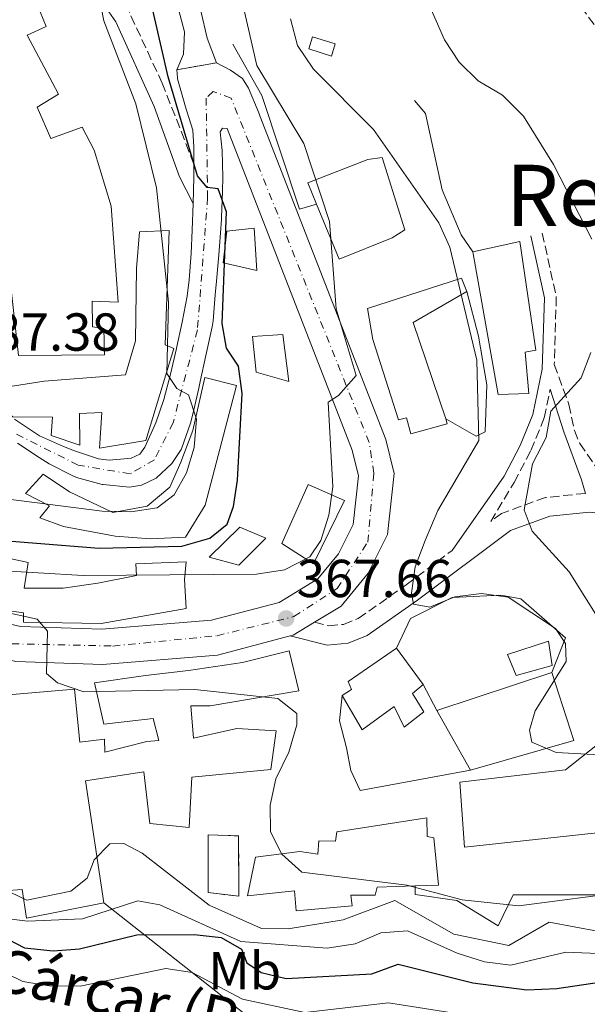
# Model space of a CAD drawing. Units: metres. Extents: x 584015 to 587475, y 4691926 to 4694280.
# Drawn here: x 584384 to 584490, y 4693600 to 4693784 of the extents above; entities that cross this region are included whole.
import ezdxf
from ezdxf.enums import TextEntityAlignment as Align

# ---------------------------------------------------------------- set-up
doc = ezdxf.new("R2010")
doc.units = ezdxf.units.M
doc.header["$MEASUREMENT"] = 0
for name, pattern in [('DGN Style 3', [2.435890702152634, 1.739921930109024, -0.6959687720436097]), ('DGN Style 4', [2.7856150101045474, 1.391937544087219, -0.6959687720436097, 0.001739921930109024, -0.6959687720436097]), ('DGN Style 5', [1.217945351076317, 0.5219765790327072, -0.6959687720436097])]:
    doc.linetypes.add(name, pattern=pattern)
for name, color, linetype, lineweight in [('Camino', 7, 'DGN Style 3', 0), ('Carretera', 9, 'Continuous', 0), ('Caseta-cabaña', 1, 'Continuous', 0), ('Cierre de vial', 7, 'DGN Style 5', 0), ('construcción   en ruinas', 1, 'Continuous', 0), ('contrucción  en ruinas', 1, 'DGN Style 3', 13), ('Cota de punto acotado terreno', 7, 'Continuous', 0), ('Curva de nivel directora', 30, 'Continuous', 30), ('Curva de nivel intermedia', 30, 'Continuous', 0), ('Edificio', 1, 'Continuous', 13), ('Eje de carretera', 7, 'DGN Style 4', 0), ('Estanque', 4, 'Continuous', 0), ('Etiqueta de uso rústico', 92, 'Continuous', 0), ('Línea  de muro-pared o tapia', 1, 'Continuous', 13), ('Línea de asfalto', 7, 'Continuous', 13), ('Línea de muro de contención', 1, 'Continuous', 13), ('Línea de pavimento', 1, 'Continuous', 0), ('Línea telefónica', 7, 'Continuous', 0), ('Margen derecho', 7, 'Continuous', 0), ('Piscina', 1, 'Continuous', 0), ('Punto acotado terreno (símbolo)', 7, 'Continuous', 0), ('Texto de Carretera Red Local', 1, 'Continuous', 0), ('Texto de Área (paraje) menor', 7, 'Continuous', 0)]:
    doc.layers.add(name, color=color, linetype=linetype, lineweight=lineweight)
doc.styles.add('Style-Arial', font='arial.ttf')

# ---------------------------------------------------------------- blocks, each defined once
blk = doc.blocks.new('5PATER')
at = {"layer": 'Estanque', "linetype": 'Continuous', "lineweight": 0}
h = blk.add_hatch(color=51, dxfattribs=at)
edge = h.paths.add_edge_path()
edge.add_ellipse((0, 0), major_axis=(-0.1095731443231308, -0.1110710700762829), ratio=0.9994222409660317, start_angle=0, end_angle=360)

msp = doc.modelspace()

# ---------------------------------------------------------------- linework, layer by layer
at = {"layer": 'Camino', "color": 7, "linetype": 'DGN Style 3', "lineweight": 0}
for points in [[(584416.6700000018, 4693757.230000001, 374.8300000000017), (584410.7300000007, 4693772.399999999, 377.8500000000059), (584401.3699999999, 4693792.5, 379.8399999999965), (584388.8700000006, 4693805.86, 382.4400000000024)], [(584482.0100000006, 4693744.29, 360.3600000000007), (584484.6399999993, 4693732.350000001, 360.7700000000041), (584484.2600000014, 4693719.640000002, 360.7100000000065), (584487.0199999998, 4693712.160000001, 359.5399999999937), (584488.0399999989, 4693707.260000002, 358.7200000000012), (584489.0399999982, 4693704.850000002, 358.3099999999978), (584493.3799999988, 4693698.560000001, 357.2700000000041), (584498.4799999994, 4693701.960000002, 356.6699999999984), (584505.9299999992, 4693707.81, 356.4600000000065), (584509.4499999997, 4693712.61, 356.4600000000065), (584510.6099999998, 4693719.420000004, 356.4600000000065), (584510.7100000003, 4693727.460000001, 356.4600000000065), (584509.7100000011, 4693733.600000003, 356.4600000000065), (584506.4400000012, 4693747.140000002, 356.6699999999984), (584504.8699999999, 4693755.850000002, 356.4600000000065), (584504.4400000006, 4693762.2, 356.4600000000065), (584503.4300000003, 4693766.640000002, 356.2599999999947), (584500.319999999, 4693771.580000004, 355.8500000000058), (584487.7600000016, 4693788.840000002, 355.6399999999995)], [(584490.0899999986, 4693695.5, 357.6999999999972), (584482.6200000008, 4693694.720000001, 358.3099999999978), (584474.3500000006, 4693691.750000002, 360.5700000000071), (584472.3500000001, 4693690.25, 361.800000000003), (584476.7299999989, 4693697.550000002, 361.179999999993), (584479.8599999981, 4693703.54, 361.179999999993), (584482.3900000006, 4693709.640000002, 361.179999999993), (584483.4999999992, 4693715.060000001, 360.3300000000019)], [(584439.2800000006, 4693671.330000003, 367.3399999999965), (584441.9400000006, 4693670.66, 367.1300000000046), (584444.739999999, 4693670.930000001, 367.1300000000046), (584447.4600000014, 4693672.010000003, 366.3099999999978), (584456.5100000016, 4693678.350000001, 364.4700000000011), (584465.1000000016, 4693684.81, 362.1900000000023)]]:
    msp.add_polyline3d(points, dxfattribs=at)
at = {"layer": 'Carretera', "color": 9, "linetype": 'Continuous', "lineweight": 0}
for points in [[(584383.0300000005, 4693709.38, 385.7400000000052), (584387.1200000009, 4693706.640000001, 384.7700000000041), (584387.6900000009, 4693706.309999999, 384.679999999993), (584392.2100000004, 4693704.260000002, 384.1600000000035), (584394.249999999, 4693703.489999998, 383.8999999999942), (584398.7899999986, 4693701.95, 383.1100000000006), (584400.769999999, 4693701.730000001, 382.7100000000065), (584402.8900000001, 4693701.91, 382.320000000007), (584404.8999999996, 4693702.109999998, 381.8000000000029), (584406.52, 4693702.850000001, 381.3999999999942), (584407.440000001, 4693704.160000001, 381.2700000000041), (584409.4999999995, 4693708.73, 380.820000000007), (584411.0399999997, 4693713.09, 380.3500000000058), (584412.3000000003, 4693717.870000001, 379.6000000000058), (584413.3999999977, 4693722.680000001, 378.7799999999988), (584413.4200000024, 4693722.730000001, 378.7799999999988), (584414.4600000017, 4693727.580000001, 378.070000000007), (584415.3700000015, 4693732.449999999, 377.4100000000035), (584415.7800000004, 4693735.530000002, 377.070000000007), (584416.1499999992, 4693740.489999999, 376.5800000000018), (584416.3500000006, 4693744.859999999, 376.1499999999942), (584416.5200000004, 4693749.830000003, 375.6600000000035), (584416.6600000011, 4693754.800000001, 375.1600000000035), (584416.6700000024, 4693755.359999999, 375.1000000000058), (584416.6700000024, 4693757.230000001, 374.8300000000018), (584416.6700000024, 4693760.280000002, 374.1999999999971), (584416.6700000024, 4693760.409999999, 374.179999999993), (584416.440000002, 4693763.580000003, 373.9199999999983), (584414.9600000001, 4693768.359999999, 373.9199999999983), (584414.9400000023, 4693768.410000001, 373.9199999999983), (584413.5900000001, 4693773.219999999, 373.6699999999983), (584413.5699999998, 4693773.440000002, 373.6600000000035), (584413.4499999991, 4693774.920000002, 373.3899999999995), (584420.89, 4693776.25, 373.3899999999995), (584423.5399999988, 4693774.830000003, 373.5299999999988), (584425.7699999994, 4693773.319999999, 373.5299999999988), (584426.9099999995, 4693771.46, 373.3899999999995), (584428.8200000006, 4693766.859999999, 372.9199999999983), (584429.0500000007, 4693766.320000002, 372.8699999999953), (584452.6499999977, 4693705.600000002, 369.5), (584454.2199999989, 4693699.219999999, 369.0099999999948), (584452.9899999973, 4693687.780000002, 368.6199999999953), (584449.3700000007, 4693680.53, 368.2200000000012), (584444.3099999981, 4693674.37, 367.6999999999971), (584439.2800000011, 4693671.330000003, 367.3399999999965), (584435.2600000022, 4693668.899999999, 367.5299999999988), (584434.7500000005, 4693668.769999999, 367.5099999999948), (584421.1000000024, 4693665.179999999, 366.9100000000035), (584399.5199999996, 4693663.410000001, 365.1999999999971), (584383.2699999998, 4693663.960000001, 364.9400000000023)], [(584364.5300000021, 4693675.11, 364.8099999999977), (584384.1400000014, 4693670.550000001, 364.9400000000023), (584399.3599999986, 4693670.039999999, 365.1999999999971), (584419.9800000003, 4693671.730000001, 366.9100000000035), (584432.6499999993, 4693675.059999999, 367.5299999999988), (584439.9200000026, 4693679.449999998, 367.6999999999971), (584443.7800000005, 4693684.16, 368.2200000000012), (584446.5399999988, 4693689.670000004, 368.6199999999953), (584447.510000001, 4693698.77, 369.0099999999948), (584446.3199999997, 4693703.600000001, 369.5), (584422.8799999994, 4693763.920000004, 373.5299999999988), (584422.039999999, 4693763.980000001, 373.5299999999988), (584421.5699999996, 4693763.270000001, 373.5299999999988), (584421.9899999975, 4693759.77, 373.9199999999983), (584422.0799999991, 4693754.79, 374.429999999993), (584422.05, 4693752.190000001, 374.7100000000065), (584421.8600000001, 4693747.250000001, 375.4400000000023), (584421.8299999988, 4693746.84, 375.4900000000052), (584421.4600000001, 4693741.87, 375.8800000000047), (584421.3199999993, 4693740.239999999, 376.0200000000041), (584420.89, 4693735.29, 376.5800000000018), (584420.6499999987, 4693732.710000001, 376.9400000000023), (584420.2699999987, 4693727.82, 377.929999999993), (584420.0799999987, 4693726.749999999, 378.1199999999953), (584419.0300000004, 4693721.890000001, 378.7299999999959), (584418.9099999998, 4693721.350000001, 378.7799999999988), (584417.8599999992, 4693716.470000001, 379.070000000007), (584417.5900000009, 4693715.219999998, 379.1699999999983), (584416.4499999988, 4693710.37, 379.6300000000047), (584416.0300000008, 4693708.690000001, 379.8300000000018), (584414.379999999, 4693704.010000001, 380.4499999999971), (584414.2600000027, 4693703.739999998, 380.4799999999959), (584412.5199999993, 4693701.109999999, 380.8800000000047), (584409.609999999, 4693698.350000001, 381.2700000000041), (584406.8000000018, 4693697.050000001, 381.6600000000035), (584404.5599999976, 4693696.659999999, 382.1900000000023), (584399.6099999989, 4693697.140000001, 382.6999999999971), (584399.4400000012, 4693697.180000001, 382.7100000000065), (584394.6400000001, 4693698.489999998, 383.1699999999983), (584393.9600000005, 4693698.78, 383.2400000000052), (584389.5300000005, 4693701.039999999, 383.8500000000058), (584387.6499999985, 4693702.210000002, 384.1600000000035), (584383.5400000003, 4693704.940000001, 385)]]:
    msp.add_polyline3d(points, dxfattribs=at)
at = {"layer": 'Caseta-cabaña', "color": 1, "linetype": 'Continuous', "lineweight": 0}
msp.add_polyline3d([(584443.1399999997, 4693779.779999999, 367.4100000000035), (584442.4600000001, 4693777.460000001, 366.4900000000052), (584438.2400000002, 4693778.869999999, 366.3600000000006), (584438.9100000003, 4693781.109999999, 366.4900000000052)], close=True, dxfattribs=at)
msp.add_polyline3d([(584438.9100000003, 4693781.109999999, 366.4900000000052), (584438.2400000002, 4693778.869999999, 366.3600000000006), (584442.4600000001, 4693777.460000001, 366.4900000000052), (584443.1399999997, 4693779.779999999, 367.4100000000035), (584438.9100000003, 4693781.109999999, 366.4900000000052)], dxfattribs=at)
at = {"layer": 'Cierre de vial', "color": 7, "linetype": 'DGN Style 5', "lineweight": 0, "elevation": 373.3899999999995, "flags": 128}
msp.add_lwpolyline([(584420.8899999995, 4693776.250000001), (584413.4499999987, 4693774.920000004)], dxfattribs=at)
at = {"layer": 'construcción   en ruinas', "color": 1, "linetype": 'Continuous', "lineweight": 0}
msp.add_polyline3d([(584425.04, 4693631.26, 366.6600000000035), (584425.0899999999, 4693619.949999999, 366.7899999999936), (584419.3399999999, 4693620.640000001, 366.6600000000035), (584419.3300000001, 4693631.480000001, 366.5299999999988)], close=True, dxfattribs=at)
at = {"layer": 'contrucción  en ruinas', "color": 1, "linetype": 'DGN Style 3', "lineweight": 13}
msp.add_polyline3d([(584425.0899999999, 4693619.949999999, 366.7899999999936), (584419.3399999999, 4693620.640000001, 366.6600000000035), (584419.3300000001, 4693631.480000001, 366.5299999999988), (584425.04, 4693631.26, 366.6600000000035), (584425.0899999999, 4693619.949999999, 366.7899999999936)], dxfattribs=at)
at = {"layer": 'Curva de nivel directora', "color": 30, "linetype": 'Continuous', "lineweight": 30, "flags": 128}
for points, elevation in [([(584366.7499999991, 4693687.810000001), (584398.9199999999, 4693685.2), (584414.3699999995, 4693685.600000001), (584419.6699999992, 4693687.08), (584422.89, 4693689.730000001), (584424.0900000003, 4693693.020000001), (584424.8100000002, 4693697.960000001), (584425.730000001, 4693714.250000001), (584425.0099999991, 4693719.380000001), (584422.7999999984, 4693722.750000002), (584421.9600000002, 4693727.32), (584422.7600000005, 4693748.300000002), (584421.2200000003, 4693752.58), (584419.1599999996, 4693752.83), (584417.3600000002, 4693755.01), (584411.8099999981, 4693773.580000003), (584407.019999998, 4693794.600000001)], 375), ([(584365.77, 4693620.210000004), (584384.8600000007, 4693610.300000002), (584390.2499999999, 4693609.710000002), (584395.2299999997, 4693610.100000001), (584405.9499999996, 4693612.720000003), (584416.6799999987, 4693612.750000002), (584421.7799999992, 4693612.220000002), (584425.5700000001, 4693610.050000002), (584426.6200000006, 4693607.49), (584429.2999999983, 4693605.640000002), (584433.9699999999, 4693604.500000002), (584450.0599999987, 4693605.410000001), (584454.9999999985, 4693607.220000002), (584468.9999999997, 4693603.690000001), (584479.1099999994, 4693602.430000001), (584484.7300000008, 4693602.670000001), (584511.3399999985, 4693606.609999999)], 350)]:
    msp.add_lwpolyline(points, dxfattribs=dict(at, elevation=elevation))
at = {"layer": 'Curva de nivel intermedia', "color": 30, "linetype": 'Continuous', "lineweight": 0, "flags": 128}
for points, elevation in [([(584491.2799999999, 4693743.17), (584484.1100000016, 4693757.140000001), (584478.5100000004, 4693766.230000001), (584474.5700000019, 4693770.180000001), (584469.9899999998, 4693772.869999998), (584466.4100000013, 4693776.36), (584463.690000001, 4693780.56), (584457.4100000003, 4693794.840000001)], 359.9999999999999), ([(584378.9300000007, 4693681.119999999), (584395.8900000014, 4693680.09), (584428.400000002, 4693680.34), (584433.6600000014, 4693681.140000002), (584438.42, 4693683.570000002), (584440.4600000008, 4693686.630000001), (584441.9900000019, 4693691.390000001), (584442.7200000006, 4693696.75), (584441.8700000012, 4693712.619999999), (584443.7599999999, 4693713.84), (584447.1300000006, 4693717.630000001), (584443.3300000008, 4693730.099999999), (584442.0900000003, 4693746.480000001), (584437.26, 4693761.119999998), (584428.4900000015, 4693775.75), (584424.9500000009, 4693791.05)], 370.0000000000001), ([(584368.5999999997, 4693696.099999999), (584399.480000001, 4693692.189999999), (584404.85, 4693692.039999999), (584409.7899999997, 4693692.76), (584412.9300000002, 4693695.21), (584415.2500000002, 4693699.329999999), (584416.7200000009, 4693704.11), (584417.1600000013, 4693709.430000001), (584415.6700000004, 4693714.000000001), (584413.4599999998, 4693715.13), (584411.6100000013, 4693717.999999999), (584411.8900000007, 4693731.359999999), (584409.6300000009, 4693752.77), (584405.7400000017, 4693768.519999999), (584399.7800000005, 4693784.09), (584398.8399999995, 4693789)], 380.0000000000001), ([(584495.0599999996, 4693646.359999999), (584484.6200000013, 4693646.919999998), (584480.0400000014, 4693648.829999999), (584479.6200000012, 4693651.099999998), (584480.7000000008, 4693654.699999999), (584486.480000001, 4693663.949999998), (584486.3400000001, 4693667.319999999), (584484.4900000016, 4693670.150000001), (584475.6200000002, 4693676.039999999), (584470.6200000001, 4693676.689999999), (584465.5900000009, 4693676.09), (584460.9400000018, 4693674.13), (584457.8300000004, 4693674.749999999), (584457.4800000017, 4693676.760000001), (584458.1900000003, 4693681.699999998), (584460.0499999999, 4693686.640000001), (584462.4400000017, 4693692.269999998), (584470.0900000003, 4693705.399999999), (584469.7300000004, 4693720.500000001), (584464.6800000012, 4693741.649999999), (584462.6000000003, 4693746.199999998), (584450.3200000002, 4693763.7), (584439.0900000007, 4693775.019999999), (584436.0900000011, 4693779.51), (584434.760000001, 4693784.46)], 365.0000000000001), ([(584492.9200000005, 4693671.389999999), (584487.0300000008, 4693680.769999998), (584480.0900000005, 4693688.390000001), (584478.610000001, 4693692.399999999), (584480.2000000001, 4693701.03), (584482.7599999994, 4693705.980000001), (584483.6, 4693710.909999999), (584489.2999999997, 4693717.179999999), (584491.1400000014, 4693721.890000001)], 359.9999999999999), ([(584366.72, 4693676.420000001), (584387.2400000012, 4693671.91), (584389.2200000016, 4693669.680000001), (584389.0300000015, 4693661.720000001), (584391.0800000012, 4693659.949999999), (584396.020000001, 4693658.269999999), (584416.8200000017, 4693658.73), (584432.4000000008, 4693657.039999999), (584435.9800000016, 4693654.199999998), (584435.9400000012, 4693652.089999998), (584434.4600000016, 4693646.960000001), (584432.0000000007, 4693641.939999999), (584430.9600000012, 4693637.01), (584431.0199999994, 4693631.999999999), (584433.1600000008, 4693627.819999998), (584436.9000000001, 4693624.460000002), (584456.5800000009, 4693622.000000001), (584466.9800000013, 4693619.249999999), (584477.6100000017, 4693618.119999998), (584498.6700000018, 4693620.890000001)], 365.0000000000001), ([(584380.7500000002, 4693621.369999998), (584385.2899999998, 4693619.210000001), (584393.5700000012, 4693620.930000001), (584396.6500000014, 4693623.369999998), (584397.9299999998, 4693626.779999999), (584400.9200000005, 4693629.789999999), (584403.4999999999, 4693629.810000001), (584406.9300000009, 4693628), (584419.5199999994, 4693618.270000001), (584429.3400000008, 4693613.88), (584434.3400000009, 4693613.810000001), (584444.6800000009, 4693615.55), (584454.3700000005, 4693619.16), (584465.400000001, 4693612.83), (584475.7499999999, 4693610.74), (584483.2800000003, 4693615.109999999), (584502.0700000013, 4693611.59)], 359.9999999999999), ([(584379.8600000006, 4693615.949999998), (584385.4200000018, 4693615.26), (584395.7400000015, 4693615.730000001), (584406.1700000009, 4693619.079999999), (584410.3000000014, 4693618.310000001), (584425.4400000004, 4693611.48), (584441.6900000002, 4693610.189999999), (584446.9200000005, 4693611.029999998), (584451.7400000017, 4693613.069999998), (584456.7599999999, 4693613.46), (584466.0700000015, 4693609.300000001), (584471.1500000021, 4693607.66), (584476.1100000021, 4693607.039999999), (584486.4200000007, 4693609.48), (584501.5400000016, 4693608.86)], 355.0000000000001), ([(584315.4000000001, 4693598.429999999), (584319.4200000013, 4693600.810000001), (584329.0400000014, 4693601.679999999), (584330.9400000013, 4693603.16), (584332.5400000018, 4693611.679999999), (584334.92, 4693613.390000001), (584338.9500000001, 4693613.699999999), (584364.8400000002, 4693611.48), (584374.97, 4693608.65), (584384.55, 4693603.980000001), (584389.4800000008, 4693603.119999998), (584395.3200000013, 4693603.06), (584411.4200000013, 4693606.430000001), (584416.35, 4693605.639999999), (584425.7800000003, 4693600.680000001), (584437.4600000011, 4693598.16), (584453.1800000012, 4693599.970000001), (584480.150000001, 4693595.679999999)], 345.0000000000001)]:
    msp.add_lwpolyline(points, dxfattribs=dict(at, elevation=elevation))
at = {"layer": 'Edificio', "color": 51, "linetype": 'Continuous', "lineweight": 13, "extrusion": (0.42700893211382, 0.07572154184977158, 0.9010713734188365), "elevation": 605321.762063728, "flags": 128}
msp.add_lwpolyline([(4519555.571359641, -1256865.130258989), (4519574.397586703, -1256861.971180865), (4519578.353698649, -1256874.077137179)], dxfattribs=at)
at = {"layer": 'Edificio', "color": 51, "linetype": 'Continuous', "lineweight": 13, "extrusion": (0.009037001977402637, -0.01243724215875098, 0.9998818168177402), "elevation": -52720.06300319978, "flags": 128}
msp.add_lwpolyline([(584427.4154821741, 4693373.809094712), (584432.386454096, 4693366.968565628)], dxfattribs=at)
at = {"layer": 'Edificio', "color": 51, "linetype": 'Continuous', "lineweight": 13, "extrusion": (0.09320931128072284, 0.03066664088330304, 0.9951741462816988), "elevation": 198784.7590349662, "flags": 128}
msp.add_lwpolyline([(4275882.300077421, -2012288.896982191), (4275882.300077422, -2012311.72512272)], dxfattribs=at)
at = {"layer": 'Edificio', "color": 51, "linetype": 'Continuous', "lineweight": 13, "extrusion": (0.07819396374915338, 0.05679391493673201, 0.9953191223217583), "elevation": 312641.1751575071, "flags": 128}
msp.add_lwpolyline([(3454169.931253474, -3216061.082322109), (3454157.214618924, -3216056.943372272), (3454164.118982348, -3216037.904203021)], dxfattribs=at)
at = {"layer": 'Edificio', "color": 51, "linetype": 'Continuous', "lineweight": 13, "elevation": 370.6000000000058, "flags": 128}
msp.add_lwpolyline([(584468.5599999996, 4693643.619999999), (584462.2300000004, 4693654.779999999)], dxfattribs=at)
at = {"layer": 'Edificio', "color": 1, "linetype": 'Continuous', "lineweight": 13}
for points in [[(584387.2300000004, 4693787.17, 395.2400000000052), (584388.9299999997, 4693783.02, 395.8999999999942), (584385.4000000004, 4693781.42, 397.0800000000018), (584391.25, 4693770.359999999, 399.570000000007), (584387.2699999996, 4693767.91, 402.3300000000018), (584389.7999999998, 4693762.029999999, 401.8000000000029), (584395.7199999997, 4693764.16, 398), (584397.9500000002, 4693759.850000001, 398), (584401.1500000004, 4693749.350000001, 400.1000000000058), (584402.4699999997, 4693731.359999999, 398.3899999999995), (584397.5700000003, 4693731.52, 398.9199999999983), (584397.6100000005, 4693726.74, 399.0500000000029), (584399.75, 4693726.41, 399.179999999993), (584399.9199999999, 4693721.480000001, 399.570000000007), (584383.75, 4693721.32, 399.179999999993), (584382.1500000004, 4693735.970000001, 400.1000000000058), (584382.0700000003, 4693741.289999999, 402.8500000000058), (584381.5099999999, 4693746.439999999, 403.1199999999953), (584379.0700000003, 4693755.01, 402.8500000000058), (584375.4199999999, 4693762.439999999, 403.25), (584368.7699999996, 4693772.609999999, 404.5599999999977), (584354.5800000001, 4693791.720000001, 405.8699999999953)], [(584378.9000000004, 4693657.449999999, 370.1999999999971), (584394.2699999996, 4693658.800000001, 369.8099999999977), (584395.2800000003, 4693648.84, 369.679999999993), (584399.8899999997, 4693649.430000001, 368.2299999999959), (584399.9400000004, 4693646.939999999, 367.9700000000012), (584407.8099999996, 4693648.949999999, 375.5800000000018), (584410.1100000005, 4693649.140000001, 375.8500000000058), (584409.0099999999, 4693653.25, 375.5800000000018), (584399.79, 4693652.199999999, 370.7299999999959), (584398.04, 4693659.980000001, 370.6000000000058), (584407.5599999996, 4693661.350000001, 376.7700000000041), (584415.6200000001, 4693662.27, 376.6300000000047), (584425.75, 4693663.810000001, 373.6199999999953), (584434.5, 4693665.970000001, 372.8300000000018), (584436.3300000001, 4693658.449999999, 372.429999999993), (584419.7300000004, 4693655.630000001, 373.6199999999953), (584416.0999999996, 4693655.65, 373.75), (584416.5999999996, 4693649.619999999, 369.679999999993), (584424.7300000004, 4693651.42, 371.3800000000047), (584432.0999999996, 4693650.970000001, 371.5099999999948), (584431.1200000001, 4693643.689999999, 371.3800000000047), (584416.29, 4693642.300000001, 370.6000000000058), (584415.7800000003, 4693632.84, 371.3800000000047), (584408.4199999999, 4693633.560000001, 371.25), (584407.2599999999, 4693643.26, 367.8399999999965), (584396.3099999996, 4693641.57, 367.3099999999977), (584399.7699999996, 4693618.74, 366.9199999999983), (584385.25, 4693615.850000001, 365.4799999999959), (584384.4299999997, 4693621.220000001, 365.4799999999959), (584377.5300000003, 4693620.699999999, 365.4799999999959)]]:
    msp.add_polyline3d(points, dxfattribs=at)
at = {"layer": 'Edificio', "color": 51, "linetype": 'Continuous', "lineweight": 13}
for points in [[(584387.2300000004, 4693787.17, 395.2400000000052), (584388.9299999997, 4693783.02, 395.8999999999942), (584385.4000000004, 4693781.42, 397.0800000000018), (584391.25, 4693770.359999999, 399.570000000007), (584387.2699999996, 4693767.91, 402.3300000000018), (584389.7999999998, 4693762.029999999, 401.8000000000029), (584395.7199999997, 4693764.16, 398), (584397.9500000002, 4693759.850000001, 398), (584401.1500000004, 4693749.350000001, 400.1000000000058), (584402.4699999997, 4693731.359999999, 398.3899999999995), (584397.5700000003, 4693731.52, 398.9199999999983), (584397.6100000005, 4693726.74, 399.0500000000029), (584399.75, 4693726.41, 399.179999999993), (584399.9199999999, 4693721.480000001, 399.570000000007), (584383.75, 4693721.32, 399.179999999993), (584382.1500000004, 4693735.970000001, 400.1000000000058), (584382.0700000003, 4693741.289999999, 402.8500000000058), (584381.5099999999, 4693746.439999999, 403.1199999999953), (584379.0700000003, 4693755.01, 402.8500000000058), (584375.4199999999, 4693762.439999999, 403.25), (584368.7699999996, 4693772.609999999, 404.5599999999977), (584354.5800000001, 4693791.720000001, 405.8699999999953)], [(584439.6600000003, 4693749.74, 375.570000000007), (584438.0300000003, 4693753.730000001, 375.7200000000012), (584449.3099999996, 4693758.130000001, 375.3300000000018), (584451.9600000001, 4693758.470000001, 372.6999999999971), (584456.2300000004, 4693744.890000001, 372.179999999993), (584453.8399999999, 4693743.390000001, 375.3300000000018), (584443.8899999997, 4693739.4, 375.1999999999971), (584439.6600000003, 4693749.74, 375.570000000007)], [(584428.4900000002, 4693737.310000001, 379.6199999999953), (584422.1799999997, 4693738.710000001, 381.8500000000058), (584422.8099999996, 4693744.66, 380.6699999999983), (584427.9600000001, 4693745.220000001, 379.0899999999965), (584428.4900000002, 4693737.310000001, 379.6199999999953)], [(584398.9800000004, 4693703.960000001, 387.7599999999948), (584399.3899999997, 4693710.67, 390.25), (584395.2000000002, 4693710.460000001, 391.570000000007), (584395.25, 4693704.529999999, 389.9900000000052), (584389.9000000004, 4693706.34, 389.7299999999959), (584390.1100000005, 4693709.76, 392.6199999999953), (584382.7100000001, 4693709.869999999, 392.8800000000047), (584377.7100000001, 4693713.949999999, 392.75), (584377.7599999999, 4693714.82, 392.75), (584388.5700000003, 4693716.52, 394.1900000000023), (584403.7999999998, 4693717.74, 391.9600000000065), (584405.7300000004, 4693724.09, 391.6999999999971), (584405.8899999997, 4693737.680000001, 393.2700000000041), (584406.4400000004, 4693744.52, 389.9900000000052), (584412.0499999998, 4693744.779999999, 389.8600000000006), (584411.2800000003, 4693723.350000001, 389.070000000007), (584412.9199999999, 4693722.640000001, 384.8699999999953), (584407.6200000001, 4693705.390000001, 385.5299999999988), (584398.9800000004, 4693703.960000001, 387.7599999999948)], [(584468.9699999997, 4693740.82, 365.0899999999965), (584477.7999999998, 4693742.75, 364.3000000000029), (584480.8300000001, 4693722.34, 364.1699999999983), (584478.8300000001, 4693721.970000001, 364.3000000000029), (584479.5099999999, 4693714.210000001, 364.1699999999983), (584473.7400000002, 4693714.060000001, 364.3000000000029), (584468.9699999997, 4693740.82, 365.0899999999965)], [(584467.8499999996, 4693733.33, 368.5), (584466.8600000005, 4693735.859999999, 369.1600000000035), (584449.25, 4693730.189999999, 369.8099999999977), (584450.2100000001, 4693724.380000001, 374.2799999999988), (584455.04, 4693709.289999999, 374.0099999999948), (584456.54, 4693709.689999999, 374.0099999999948), (584457.3499999996, 4693706.680000001, 372.6999999999971), (584464.2000000002, 4693708.560000001, 372.3099999999977), (584463.8899999997, 4693709.49, 372.3800000000047)], [(584434.4900000002, 4693716.470000001, 378.570000000007), (584428.3300000001, 4693718.199999999, 378.9600000000065), (584427.6699999999, 4693724.9, 378.9600000000065), (584433.3499999996, 4693725.300000001, 378.570000000007), (584434.4900000002, 4693716.470000001, 378.570000000007)], [(584418.7100000001, 4693717.24, 384.0800000000018), (584416.4900000002, 4693707.27, 384.7400000000052), (584414.2400000002, 4693701.350000001, 384.3500000000058), (584412.1399999997, 4693696.630000001, 386.179999999993), (584407.8799999999, 4693693.119999999, 386.8399999999965), (584401.4800000004, 4693691.890000001, 387.3600000000006), (584393.2999999998, 4693695.76, 387.2299999999959), (584388.3799999999, 4693699.09, 386.7100000000065), (584385.0599999996, 4693695.449999999, 386.7100000000065), (584389.5700000003, 4693693.16, 386.4499999999971), (584387.75, 4693690.91, 383.9499999999971), (584392.2300000004, 4693689.289999999, 386.3099999999977), (584401.8799999999, 4693687.49, 386.0500000000029), (584408.5099999999, 4693686.949999999, 385.3999999999942), (584415.0700000003, 4693687.289999999, 383.9499999999971), (584418.7999999998, 4693693.26, 382.8999999999942), (584424.6799999997, 4693715.730000001, 383.0299999999988), (584418.7100000001, 4693717.24, 384.0800000000018)], [(584439.0700000003, 4693682.26, 376.8600000000006), (584433.1799999997, 4693686.119999999, 376.7299999999959), (584438.0899999999, 4693697.130000001, 376.2100000000065), (584444.9100000003, 4693694.16, 375.679999999993), (584439.0700000003, 4693682.26, 376.8600000000006)], [(584425.1200000001, 4693682.029999999, 374.8899999999995), (584419.5499999998, 4693683.52, 376.9900000000052), (584425.2800000003, 4693689.16, 378.0399999999936), (584430.1399999997, 4693687.109999999, 375.679999999993), (584425.1200000001, 4693682.029999999, 374.8899999999995)], [(584384.79, 4693677.689999999, 375.4199999999983), (584392.1299999999, 4693677.720000001, 373.1900000000023), (584398.6500000004, 4693678.67, 373.0599999999977), (584405.8799999999, 4693680.109999999, 373.7100000000065), (584405.7400000002, 4693682.27, 374.8899999999995), (584415.1900000004, 4693682.640000001, 374.6300000000047), (584414.9199999999, 4693679.359999999, 372.5299999999988), (584415.1900000004, 4693673.880000001, 370.9600000000065), (584399.2599999999, 4693671.09, 371.4799999999959), (584384.6699999999, 4693671.369999999, 372.2700000000041), (584384.7100000001, 4693673.119999999, 375.5500000000029), (584374.5599999996, 4693674.550000001, 376.3399999999965), (584367.3600000005, 4693676.869999999, 375.0299999999988), (584371.4000000004, 4693685.58, 375.679999999993), (584385.5499999998, 4693682.560000001, 375.679999999993), (584384.79, 4693677.689999999, 375.4199999999983)], [(584378.9000000004, 4693657.449999999, 370.1999999999971), (584394.2699999996, 4693658.800000001, 369.8099999999977), (584395.2800000003, 4693648.84, 369.679999999993), (584399.8899999997, 4693649.430000001, 368.2299999999959), (584399.9400000004, 4693646.939999999, 367.9700000000012), (584407.8099999996, 4693648.949999999, 375.5800000000018), (584410.1100000005, 4693649.140000001, 375.8500000000058), (584409.0099999999, 4693653.25, 375.5800000000018), (584399.79, 4693652.199999999, 370.7299999999959), (584398.04, 4693659.980000001, 370.6000000000058), (584407.5599999996, 4693661.350000001, 376.7700000000041), (584415.6200000001, 4693662.27, 376.6300000000047), (584425.75, 4693663.810000001, 373.6199999999953), (584434.5, 4693665.970000001, 372.8300000000018), (584436.3300000001, 4693658.449999999, 372.429999999993), (584419.7300000004, 4693655.630000001, 373.6199999999953), (584416.0999999996, 4693655.65, 373.75), (584416.5999999996, 4693649.619999999, 369.679999999993), (584424.7300000004, 4693651.42, 371.3800000000047), (584432.0999999996, 4693650.970000001, 371.5099999999948), (584431.1200000001, 4693643.689999999, 371.3800000000047), (584416.29, 4693642.300000001, 370.6000000000058), (584415.7800000003, 4693632.84, 371.3800000000047), (584408.4199999999, 4693633.560000001, 371.25), (584407.2599999999, 4693643.26, 367.8399999999965), (584396.3099999996, 4693641.57, 367.3099999999977), (584399.7699999996, 4693618.74, 366.9199999999983), (584385.25, 4693615.850000001, 365.4799999999959), (584384.4299999997, 4693621.220000001, 365.4799999999959), (584377.5300000003, 4693620.699999999, 365.4799999999959)], [(584444.5, 4693657.619999999, 374.5299999999988), (584446.25, 4693658.720000001, 374.3999999999942), (584445.5999999996, 4693660.24, 374.929999999993), (584454.6699999999, 4693666.49, 374.5299999999988)], [(584459.6399999997, 4693659.65, 374.3999999999942), (584457.6500000004, 4693657.960000001, 374.5299999999988), (584459.7999999998, 4693654.529999999, 374.5299999999988), (584456.1200000001, 4693651.65, 374.5299999999988), (584454.2000000002, 4693655.539999999, 374.929999999993), (584448.2100000001, 4693651.130000001, 374.5299999999988), (584444.5, 4693657.619999999, 374.5299999999988)], [(584467.4000000004, 4693629.15, 376.3699999999953), (584466.5300000003, 4693641.32, 376.7700000000041), (584486.3399999999, 4693643.680000001, 376.2400000000052), (584498.0800000001, 4693652.930000001, 376.7700000000041), (584506.0499999998, 4693643.49, 376.6300000000047), (584494.04, 4693632.029999999, 376.3699999999953), (584467.4000000004, 4693629.15, 376.3699999999953)], [(584458.1699999999, 4693621.9, 375.8999999999942), (584451.0499999998, 4693621.66, 375.9799999999959), (584450.6900000004, 4693620.140000001, 375.5800000000018), (584446.1100000005, 4693620.15, 375.1900000000023), (584446.3300000001, 4693618.180000001, 375.0599999999977), (584435.8300000001, 4693617.199999999, 369.4100000000035), (584435.5300000003, 4693620.99, 369.2799999999988), (584426.7199999997, 4693620.050000001, 369.1499999999942), (584428.2400000002, 4693627.300000001, 368.8899999999995), (584436.5099999999, 4693628.34, 369.4100000000035), (584439.9199999999, 4693627.859999999, 375.7200000000012), (584440.0700000003, 4693630.350000001, 375.7200000000012), (584443.2300000004, 4693630.289999999, 375.7200000000012), (584443.4699999997, 4693632.02, 375.4499999999971), (584460.3300000001, 4693634.630000001, 375.9799999999959), (584460.3899999997, 4693631.130000001, 376.1100000000006), (584461.6500000004, 4693630.91, 376.1100000000006), (584462.5199999996, 4693622.039999999, 375.8500000000058), (584458.1699999999, 4693621.9, 375.8999999999942)]]:
    msp.add_polyline3d(points, dxfattribs=at)
at = {"layer": 'Edificio', "color": 1, "linetype": 'Continuous', "lineweight": 13}
for points in [[(584453.8399999999, 4693743.390000001, 375.3300000000018), (584443.8899999997, 4693739.4, 375.1999999999971), (584439.6600000003, 4693749.74, 375.570000000007), (584438.0300000003, 4693753.730000001, 375.7200000000012), (584449.3099999996, 4693758.130000001, 375.3300000000018), (584451.9600000001, 4693758.470000001, 372.6999999999971), (584456.2300000004, 4693744.890000001, 372.179999999993)], [(584427.9600000001, 4693745.220000001, 379.0899999999965), (584428.4900000002, 4693737.310000001, 379.6199999999953), (584422.1799999997, 4693738.710000001, 381.8500000000058), (584422.8099999996, 4693744.66, 380.6699999999983)], [(584412.9199999999, 4693722.640000001, 384.8699999999953), (584407.6200000001, 4693705.390000001, 385.5299999999988), (584398.9800000004, 4693703.960000001, 387.7599999999948), (584399.3899999997, 4693710.67, 390.25), (584395.2000000002, 4693710.460000001, 391.570000000007), (584395.25, 4693704.529999999, 389.9900000000052), (584389.9000000004, 4693706.34, 389.7299999999959), (584390.1100000005, 4693709.76, 392.6199999999953), (584382.7100000001, 4693709.869999999, 392.8800000000047), (584377.7100000001, 4693713.949999999, 392.75), (584377.7599999999, 4693714.82, 392.75), (584388.5700000003, 4693716.52, 394.1900000000023), (584403.7999999998, 4693717.74, 391.9600000000065), (584405.7300000004, 4693724.09, 391.6999999999971), (584405.8899999997, 4693737.680000001, 393.2700000000041), (584406.4400000004, 4693744.52, 389.9900000000052), (584412.0499999998, 4693744.779999999, 389.8600000000006), (584411.2800000003, 4693723.350000001, 389.070000000007)], [(584479.5099999999, 4693714.210000001, 364.1699999999983), (584473.7400000002, 4693714.060000001, 364.3000000000029), (584468.9699999997, 4693740.82, 365.0899999999965), (584477.7999999998, 4693742.75, 364.3000000000029), (584480.8300000001, 4693722.34, 364.1699999999983), (584478.8300000001, 4693721.970000001, 364.3000000000029)], [(584457.7999999998, 4693727.529999999, 373.75), (584463.8899999997, 4693709.49, 372.3800000000047), (584464.2000000002, 4693708.560000001, 372.3099999999977), (584457.3499999996, 4693706.680000001, 372.6999999999971), (584456.54, 4693709.689999999, 374.0099999999948), (584455.04, 4693709.289999999, 374.0099999999948), (584450.2100000001, 4693724.380000001, 374.2799999999988), (584449.25, 4693730.189999999, 369.8099999999977), (584466.8600000005, 4693735.859999999, 369.1600000000035), (584467.8499999996, 4693733.33, 368.5)], [(584433.3499999996, 4693725.300000001, 378.570000000007), (584434.4900000002, 4693716.470000001, 378.570000000007), (584428.3300000001, 4693718.199999999, 378.9600000000065), (584427.6699999999, 4693724.9, 378.9600000000065)], [(584418.7999999998, 4693693.26, 382.8999999999942), (584415.0700000003, 4693687.289999999, 383.9499999999971), (584408.5099999999, 4693686.949999999, 385.3999999999942), (584401.8799999999, 4693687.49, 386.0500000000029), (584392.2300000004, 4693689.289999999, 386.3099999999977), (584387.75, 4693690.91, 383.9499999999971), (584389.5700000003, 4693693.16, 386.4499999999971), (584385.0599999996, 4693695.449999999, 386.7100000000065), (584388.3799999999, 4693699.09, 386.7100000000065), (584393.2999999998, 4693695.76, 387.2299999999959), (584401.4800000004, 4693691.890000001, 387.3600000000006), (584407.8799999999, 4693693.119999999, 386.8399999999965), (584412.1399999997, 4693696.630000001, 386.179999999993), (584414.2400000002, 4693701.350000001, 384.3500000000058), (584416.4900000002, 4693707.27, 384.7400000000052), (584418.7100000001, 4693717.24, 384.0800000000018), (584424.6799999997, 4693715.730000001, 383.0299999999988)], [(584444.9100000003, 4693694.16, 375.679999999993), (584439.0700000003, 4693682.26, 376.8600000000006), (584433.1799999997, 4693686.119999999, 376.7299999999959), (584438.0899999999, 4693697.130000001, 376.2100000000065)], [(584430.1399999997, 4693687.109999999, 375.679999999993), (584425.1200000001, 4693682.029999999, 374.8899999999995), (584419.5499999998, 4693683.52, 376.9900000000052), (584425.2800000003, 4693689.16, 378.0399999999936)], [(584385.5499999998, 4693682.560000001, 375.679999999993), (584384.79, 4693677.689999999, 375.4199999999983), (584392.1299999999, 4693677.720000001, 373.1900000000023), (584398.6500000004, 4693678.67, 373.0599999999977), (584405.8799999999, 4693680.109999999, 373.7100000000065), (584405.7400000002, 4693682.27, 374.8899999999995), (584415.1900000004, 4693682.640000001, 374.6300000000047), (584414.9199999999, 4693679.359999999, 372.5299999999988), (584415.1900000004, 4693673.880000001, 370.9600000000065), (584399.2599999999, 4693671.09, 371.4799999999959), (584384.6699999999, 4693671.369999999, 372.2700000000041), (584384.7100000001, 4693673.119999999, 375.5500000000029), (584374.5599999996, 4693674.550000001, 376.3399999999965), (584367.3600000005, 4693676.869999999, 375.0299999999988), (584371.4000000004, 4693685.58, 375.679999999993)], [(584457.6500000004, 4693657.960000001, 374.5299999999988), (584459.7999999998, 4693654.529999999, 374.5299999999988), (584456.1200000001, 4693651.65, 374.5299999999988), (584454.2000000002, 4693655.539999999, 374.929999999993), (584448.2100000001, 4693651.130000001, 374.5299999999988), (584444.5, 4693657.619999999, 374.5299999999988), (584446.25, 4693658.720000001, 374.3999999999942), (584445.5999999996, 4693660.24, 374.929999999993), (584454.6699999999, 4693666.49, 374.5299999999988), (584459.6399999997, 4693659.65, 374.3999999999942)], [(584487.9500000002, 4693649.17, 368.7599999999948), (584468.5599999996, 4693643.619999999, 370.6000000000058), (584462.2300000004, 4693654.779999999, 370.6000000000058), (584483.8099999996, 4693661.880000001, 368.3600000000006)], [(584494.04, 4693632.029999999, 376.3699999999953), (584467.4000000004, 4693629.15, 376.3699999999953), (584466.5300000003, 4693641.32, 376.7700000000041), (584486.3399999999, 4693643.680000001, 376.2400000000052), (584498.0800000001, 4693652.930000001, 376.7700000000041), (584506.0499999998, 4693643.49, 376.6300000000047)], [(584461.6500000004, 4693630.91, 376.1100000000006), (584462.5199999996, 4693622.039999999, 375.8500000000058), (584458.1699999999, 4693621.9, 375.8999999999942), (584451.0499999998, 4693621.66, 375.9799999999959), (584450.6900000004, 4693620.140000001, 375.5800000000018), (584446.1100000005, 4693620.15, 375.1900000000023), (584446.3300000001, 4693618.180000001, 375.0599999999977), (584435.8300000001, 4693617.199999999, 369.4100000000035), (584435.5300000003, 4693620.99, 369.2799999999988), (584426.7199999997, 4693620.050000001, 369.1499999999942), (584428.2400000002, 4693627.300000001, 368.8899999999995), (584436.5099999999, 4693628.34, 369.4100000000035), (584439.9199999999, 4693627.859999999, 375.7200000000012), (584440.0700000003, 4693630.350000001, 375.7200000000012), (584443.2300000004, 4693630.289999999, 375.7200000000012), (584443.4699999997, 4693632.02, 375.4499999999971), (584460.3300000001, 4693634.630000001, 375.9799999999959), (584460.3899999997, 4693631.130000001, 376.1100000000006)]]:
    msp.add_polyline3d(points, close=True, dxfattribs=at)
at = {"layer": 'Eje de carretera', "color": 7, "linetype": 'DGN Style 4', "lineweight": 0}
msp.add_polyline3d([(584382.469999999, 4693667.280000002, 364.9299999999931), (584401.449999998, 4693666.870000003, 365.3699999999954), (584421.0100000004, 4693668.800000001, 366.9400000000024), (584435.4299999995, 4693672.390000001, 367.5299999999988), (584443.5199999985, 4693677.640000001, 367.800000000003), (584449.2600000007, 4693686.330000004, 368.5000000000001), (584450.4400000009, 4693699.309999999, 369.0399999999935), (584449.5399999979, 4693705.02, 369.5200000000042), (584423.6499999978, 4693769.620000001, 373.5299999999989), (584420.2699999983, 4693770.859999999, 373.6699999999984), (584418.9499999996, 4693769.620000001, 373.7200000000012), (584419.2399999978, 4693750.989999998, 375.2100000000065), (584417.3299999967, 4693726.140000002, 378.2200000000012), (584412.7699999993, 4693708.75, 380.320000000007), (584409.2399999975, 4693701.77, 381.1699999999982), (584404.6800000002, 4693699.15, 382.0200000000042), (584394.9699999982, 4693700.800000002, 383.4400000000023), (584383.3500000021, 4693706.600000002, 385.2799999999988)], dxfattribs=at)
at = {"layer": 'Línea  de muro-pared o tapia', "color": 1, "linetype": 'Continuous', "lineweight": 13, "elevation": 371.7799999999988, "flags": 128}
msp.add_lwpolyline([(584459.6399999997, 4693659.65), (584462.2300000004, 4693654.779999999)], dxfattribs=at)
at = {"layer": 'Línea  de muro-pared o tapia', "color": 1, "linetype": 'Continuous', "lineweight": 13}
for points in [[(584467.8499999996, 4693733.33, 367.8500000000058), (584470.0300000003, 4693724.980000001, 366.929999999993), (584471.6299999999, 4693715.859999999, 366.8000000000029), (584471.2999999998, 4693707.060000001, 366.8000000000029), (584469.6299999999, 4693706.220000001, 366.929999999993), (584463.8899999997, 4693709.49, 367.9799999999959)], [(584454.6699999999, 4693666.49, 370.8600000000006), (584457.2999999998, 4693672.050000001, 368.2299999999959), (584465.0800000001, 4693675.949999999, 367.7100000000065), (584474.2599999999, 4693676.4, 367.3099999999977), (584477.9900000002, 4693675.699999999, 367.179999999993), (584486.3600000005, 4693668.390000001, 366.3899999999995), (584483.8099999996, 4693661.880000001, 366.6600000000035)], [(584468.5599999996, 4693643.619999999, 370.6000000000058), (584447.8499999996, 4693639.77, 368.8899999999995), (584446.1299999999, 4693643.51, 369.1499999999942), (584445.3099999996, 4693647.800000001, 368.8899999999995), (584444, 4693652.869999999, 371.7799999999988), (584444.5, 4693657.619999999, 371.7799999999988)], [(584492.1900000004, 4693620.210000001, 366.5200000000041), (584476.5700000003, 4693620.220000001, 367.179999999993), (584473.7199999997, 4693614.4, 367.570000000007), (584466, 4693619.180000001, 367.6999999999971), (584458.1900000004, 4693620.26, 367.6999999999971), (584458.1699999999, 4693621.9, 367.6999999999971)]]:
    msp.add_polyline3d(points, dxfattribs=at)
at = {"layer": 'Línea de asfalto', "color": 7, "linetype": 'Continuous', "lineweight": 13, "extrusion": (-0.05492380298400545, 0.06215427798895698, 0.9965541739380985), "elevation": 259998.4580771232, "flags": 128}
msp.add_lwpolyline([(-3545979.639953363, -3119378.115807413), (-3545980.108203931, -3119377.874682119), (-3545984.729672071, -3119377.030743589)], dxfattribs=at)
at = {"layer": 'Línea de asfalto', "color": 7, "linetype": 'Continuous', "lineweight": 13}
for points in [[(584439.2800000006, 4693671.330000003, 367.6000000000058), (584444.3099999976, 4693674.370000001, 367.6999999999972), (584449.3700000002, 4693680.530000002, 368.2200000000013), (584452.9899999967, 4693687.780000002, 368.6199999999953), (584454.2199999985, 4693699.220000001, 369.0099999999949), (584452.6499999971, 4693705.600000003, 369.5000000000001), (584429.0500000002, 4693766.320000002, 372.8699999999953), (584428.82, 4693766.86, 372.9199999999983), (584426.9099999989, 4693771.460000001, 373.3899999999995), (584425.769999999, 4693773.32, 373.5299999999989), (584423.5399999983, 4693774.830000004, 373.5299999999989), (584420.8899999995, 4693776.250000001, 373.5299999999989)], [(584413.4499999987, 4693774.920000004, 373.5299999999989), (584413.5699999994, 4693773.440000003, 373.6600000000034), (584413.5899999995, 4693773.220000001, 373.6699999999984), (584414.9400000017, 4693768.410000003, 373.9199999999982), (584414.9599999996, 4693768.36, 373.9199999999982), (584416.4400000017, 4693763.580000004, 373.9199999999982), (584416.6700000018, 4693760.41, 374.179999999993), (584416.6700000018, 4693760.280000002, 374.199999999997), (584416.6700000018, 4693757.230000001, 374.7599999999948)], [(584364.5300000017, 4693675.11, 364.8099999999977), (584384.140000001, 4693670.550000001, 364.9400000000023), (584399.3599999981, 4693670.039999999, 365.1999999999971), (584419.98, 4693671.730000001, 366.9100000000035), (584432.6499999989, 4693675.06, 367.5299999999988), (584439.9200000021, 4693679.449999999, 367.6999999999972), (584443.78, 4693684.160000001, 368.2200000000013), (584446.5399999983, 4693689.670000004, 368.6199999999953), (584447.5100000006, 4693698.770000001, 369.0099999999949), (584446.3199999993, 4693703.600000002, 369.5000000000001), (584422.8799999988, 4693763.920000004, 373.5299999999989), (584422.0399999984, 4693763.980000001, 373.5299999999989), (584421.5699999991, 4693763.270000001, 373.5299999999989), (584421.9899999971, 4693759.770000001, 373.9199999999982), (584422.0799999987, 4693754.790000001, 374.429999999993), (584422.0499999997, 4693752.190000001, 374.7100000000063), (584421.8599999996, 4693747.250000001, 375.4400000000023), (584421.8299999983, 4693746.84, 375.4900000000054), (584421.4599999995, 4693741.870000001, 375.8800000000047), (584421.3199999987, 4693740.239999999, 376.0200000000041), (584420.8899999995, 4693735.290000001, 376.5800000000018), (584420.6499999982, 4693732.710000002, 376.9400000000024), (584420.2699999983, 4693727.820000002, 377.929999999993), (584420.0799999982, 4693726.75, 378.1199999999953), (584419.0299999999, 4693721.890000001, 378.7299999999959), (584418.9099999992, 4693721.350000002, 378.7799999999989), (584417.8599999987, 4693716.470000001, 379.070000000007), (584417.5900000005, 4693715.219999999, 379.1699999999983), (584416.4499999983, 4693710.370000001, 379.6300000000047), (584416.0300000003, 4693708.690000002, 379.8300000000019), (584414.3799999985, 4693704.010000002, 380.449999999997), (584414.2600000022, 4693703.739999999, 380.479999999996), (584412.5199999989, 4693701.11, 380.8800000000047), (584409.6099999986, 4693698.350000002, 381.2700000000041), (584406.8000000012, 4693697.050000002, 381.6600000000035), (584404.5599999971, 4693696.66, 382.1900000000024), (584399.6099999985, 4693697.140000001, 382.6999999999972), (584399.4400000008, 4693697.180000001, 382.7100000000063), (584394.6399999997, 4693698.489999998, 383.1699999999984), (584393.9600000001, 4693698.780000002, 383.2400000000054), (584389.53, 4693701.039999999, 383.850000000006), (584387.6499999979, 4693702.210000004, 384.1600000000035), (584383.5399999997, 4693704.940000001, 385)], [(584416.6700000018, 4693757.230000001, 374.7599999999948), (584416.6700000018, 4693755.36, 375.1000000000059), (584416.6600000006, 4693754.800000002, 375.1600000000035), (584416.5199999998, 4693749.830000003, 375.6600000000036)], [(584416.5199999998, 4693749.830000003, 375.6600000000036), (584416.35, 4693744.859999999, 376.1499999999943), (584416.1499999987, 4693740.49, 376.5800000000018), (584415.7799999999, 4693735.530000002, 377.070000000007), (584415.3700000009, 4693732.45, 377.4100000000036), (584414.4600000011, 4693727.580000003, 378.0700000000069), (584413.4200000018, 4693722.730000001, 378.7799999999989), (584413.3999999972, 4693722.680000001, 378.7799999999989), (584412.2999999998, 4693717.870000003, 379.6000000000059), (584411.0399999992, 4693713.090000001, 380.3500000000059), (584409.4999999991, 4693708.730000001, 380.820000000007), (584407.4400000006, 4693704.160000001, 381.2700000000041), (584406.5199999996, 4693702.850000001, 381.3999999999943), (584404.8999999991, 4693702.109999999, 381.8000000000029), (584402.8899999997, 4693701.91, 382.320000000007), (584400.7699999985, 4693701.730000001, 382.7100000000063), (584398.7899999982, 4693701.950000001, 383.1100000000006), (584394.2499999985, 4693703.489999998, 383.8999999999942), (584392.2100000001, 4693704.260000002, 384.1600000000035), (584387.6900000004, 4693706.31, 384.6799999999931), (584387.1200000005, 4693706.640000001, 384.7700000000041), (584383.03, 4693709.380000001, 385.7400000000051)], [(584137.69, 4693716.11, 355.6699999999984), (584137.69, 4693725.699999999, 356.3300000000017), (584138.3599999984, 4693726.29, 356.5899999999965), (584139.8400000001, 4693726.300000001, 357.1199999999955), (584143.7199999982, 4693724.38, 357.5099999999949), (584164.1400000011, 4693710.720000001, 357.3800000000046), (584175.1299999993, 4693703.06, 357.7200000000012), (584189.3899999997, 4693694.95, 358.0399999999936), (584205.2399999971, 4693688.31, 358.8300000000017), (584230.0199999985, 4693680.230000001, 359.3399999999965), (584243.3700000015, 4693677.730000001, 359.6399999999995), (584255.2499999994, 4693677.120000003, 360.1499999999943), (584262.899999998, 4693677.699999999, 360.3699999999953), (584274.1099999996, 4693680.38, 360.8699999999954), (584299.0599999988, 4693692.050000001, 361.5299999999988), (584307.6900000012, 4693692.080000003, 361.6300000000047), (584313.3900000008, 4693690.670000002, 361.9199999999984), (584340.4899999979, 4693677.300000002, 363.3699999999955), (584362.5799999982, 4693668.77, 364.8099999999977), (584383.2699999993, 4693663.960000002, 364.9400000000023), (584399.519999999, 4693663.410000003, 365.1999999999971), (584421.1000000021, 4693665.180000001, 366.9100000000035), (584434.7499999999, 4693668.77, 367.5099999999948)]]:
    msp.add_polyline3d(points, dxfattribs=at)
at = {"layer": 'Línea de muro de contención', "color": 1, "linetype": 'Continuous', "lineweight": 13}
for points in [[(584439.6600000003, 4693749.74, 372.3099999999977), (584436.5, 4693748.789999999, 372.3099999999977), (584429.3899999997, 4693770.100000001, 373.3600000000006), (584423.9800000004, 4693779.720000001, 374.2799999999988)], [(584468.9699999997, 4693740.82, 365.25), (584466.79, 4693743.99, 365.6399999999995), (584463.2599999999, 4693752.430000001, 365.6399999999995), (584460.0999999996, 4693766.76, 365.25), (584458.0199999996, 4693769.180000001, 365.5099999999948)]]:
    msp.add_polyline3d(points, dxfattribs=at)
at = {"layer": 'Línea de pavimento', "color": 1, "linetype": 'Continuous', "lineweight": 0}
msp.add_polyline3d([(584413.4500000002, 4693774.92, 373.3899999999995), (584414.7000000002, 4693777.869999999, 373.3899999999995), (584414.8899999997, 4693782.029999999, 373.1199999999953), (584404.4400000004, 4693821.460000001, 369.320000000007), (584404.8099999996, 4693825.34, 368.9199999999983), (584405.8399999999, 4693827.9, 368.9199999999983), (584406.9199999999, 4693828.980000001, 368.7899999999936), (584409.1799999997, 4693829.65, 368.6600000000035), (584410.9100000003, 4693830.350000001, 368.2700000000041), (584413.1100000005, 4693826.779999999, 368.3999999999942), (584410.5700000003, 4693824.779999999, 368.6600000000035), (584409.1200000001, 4693823.189999999, 369.320000000007), (584409.4100000003, 4693815.689999999, 369.6000000000058), (584415.5599999996, 4693796.27, 371.9400000000023), (584419.1299999999, 4693780.83, 373.3899999999995), (584420.8899999997, 4693776.25, 373.3899999999995)], dxfattribs=at)
at = {"layer": 'Línea telefónica', "color": 7, "linetype": 'Continuous', "lineweight": 0}
msp.add_polyline3d([(584909.9200000009, 4693703.7, 318.1499999999942), (584891.5135006226, 4693660.837976355, 321.0543000000035), (584880.8299999977, 4693635.960000001, 322.7400000000052), (584768.7508041874, 4693607.198750116, 327.3904999999941), (584705.86, 4693591.059999999, 330), (584501.9400000023, 4693538.140000001, 340), (584467.2443144004, 4693565.510776739, 345.4876999999979), (584399.7699999998, 4693618.739999999, 356.1600000000035)], dxfattribs=at)
at = {"layer": 'Margen derecho', "color": 7, "linetype": 'Continuous', "lineweight": 0}
for points in [[(584386.9999999999, 4693802.870000001, 382.9700000000012), (584394.579999997, 4693794.600000001, 381.2599999999949), (584402, 4693783.91, 379.4199999999982), (584409.1799999995, 4693768.050000002, 377.4499999999972), (584413.9600000005, 4693754.830000003, 375.0899999999965), (584416.5199999998, 4693749.830000003, 375.3500000000059)], [(584465.1000000016, 4693684.81, 362.1900000000023), (584474.8400000001, 4693698.700000001, 361.179999999993), (584477.86, 4693704.480000001, 361.179999999993), (584480.2699999994, 4693710.29, 361.179999999993), (584482.0199999996, 4693718.809999999, 361.179999999993), (584482.4299999987, 4693732.149999999, 360.7700000000041), (584479.8500000014, 4693743.809999999, 360.3600000000007)], [(584483.4999999992, 4693715.060000001, 360.3300000000019), (584486.0300000017, 4693707.059999999, 358.9299999999931), (584489.3799999978, 4693698.02, 357.6999999999972), (584490.0899999986, 4693695.5, 357.6999999999972)], [(584434.7499999999, 4693668.77, 367.3399999999965), (584441.6700000024, 4693667.030000003, 367.1300000000046), (584445.5899999985, 4693667.41, 367.1300000000046), (584449.1700000013, 4693668.830000003, 366.3099999999978), (584458.6200000016, 4693675.45, 364.4700000000011), (584476.0699999996, 4693688.56, 360.5700000000071), (584483.420000001, 4693691.190000003, 358.3099999999978), (584490.8599999996, 4693691.969999999, 356.6699999999984), (584499.4400000006, 4693691.039999999, 354.4199999999982), (584509.9999999995, 4693688.950000001, 353.3899999999996), (584522.2199999993, 4693683.890000001, 352.7700000000041), (584529.9699999987, 4693679.510000002, 351.5399999999937), (584536.0399999993, 4693674.620000001, 350.1100000000006), (584543.9200000007, 4693669, 348.2599999999947), (584552.1099999981, 4693665.220000001, 346.8300000000019), (584564.5799999982, 4693660.760000004, 345.1900000000023), (584575.839999999, 4693656.780000002, 344.3600000000007), (584592.1900000017, 4693651.880000001, 342.3099999999978), (584616.6999999981, 4693642.780000002, 341.2899999999935), (584628.0100000004, 4693639.420000002, 340.6699999999984)]]:
    msp.add_polyline3d(points, dxfattribs=at)
at = {"layer": 'Piscina', "color": 1, "linetype": 'Continuous', "lineweight": 0}
msp.add_polyline3d([(584483.8899999997, 4693663.220000001, 365.2100000000065), (584477.1100000005, 4693661.350000001, 365.3399999999965), (584475.4699999997, 4693665.289999999, 365.4700000000012), (584483.1600000003, 4693667.779999999, 365.2100000000065)], close=True, dxfattribs=at)
at = {"layer": 'Piscina', "color": 4, "linetype": 'Continuous', "lineweight": 0}
msp.add_polyline3d([(584475.4699999997, 4693665.289999999, 365.4700000000012), (584483.1600000003, 4693667.779999999, 365.2100000000065), (584483.8899999997, 4693663.220000001, 365.2100000000065), (584477.1100000005, 4693661.350000001, 365.3399999999965), (584475.4699999997, 4693665.289999999, 365.4700000000012)], dxfattribs=at)

# ---------------------------------------------------------------- block references
at = {"layer": 'Punto acotado terreno (símbolo)', "color": 7, "linetype": 'Continuous', "lineweight": 0, "xscale": 10, "yscale": 10, "zscale": 10}
msp.add_blockref('5PATER', (584433.9699999976, 4693672.04, 367.660000000004), dxfattribs=at)

# ---------------------------------------------------------------- texts
at = {"layer": 'Cota de punto acotado terreno', "color": 7, "linetype": 'Continuous', "lineweight": 0, "style": 'Style-Arial'}
for s, p in [('387.38', (584373.579999998, 4693722.25, 387.3699999999953)), ('367.66', (584435.9600000018, 4693676.04, 367.6600000000035))]:
    msp.add_text(s, height=7.000000000000002, dxfattribs=at).set_placement(p)
at = {"layer": 'Etiqueta de uso rústico', "color": 92, "linetype": 'Continuous', "lineweight": 0, "style": 'Style-Arial'}
msp.add_text('Mb', height=7.000000000000002, dxfattribs=at).set_placement((584426.2002462421, 4693605.970009998, 348.2700000000041), align=Align.MIDDLE_CENTER)
at = {"layer": 'Texto de Carretera Red Local', "color": 1, "linetype": 'Continuous', "lineweight": 0, "style": 'Style-Arial'}
msp.add_text('NA-6230 Cárcar (Ramal I)', height=8, rotation=347.52209, dxfattribs=at).set_placement((584397.079330536, 4693602.619892432, 344.7200000000012), align=Align.MIDDLE_CENTER)
at = {"layer": 'Texto de Área (paraje) menor', "color": 7, "linetype": 'Continuous', "lineweight": 0, "style": 'Style-Arial'}
msp.add_text('Recuenco', height=11.5, dxfattribs=at).set_placement((584511.1366353165, 4693751.360009998, 357.9499999999971), align=Align.MIDDLE_CENTER)

doc.saveas('drawing.dxf')
